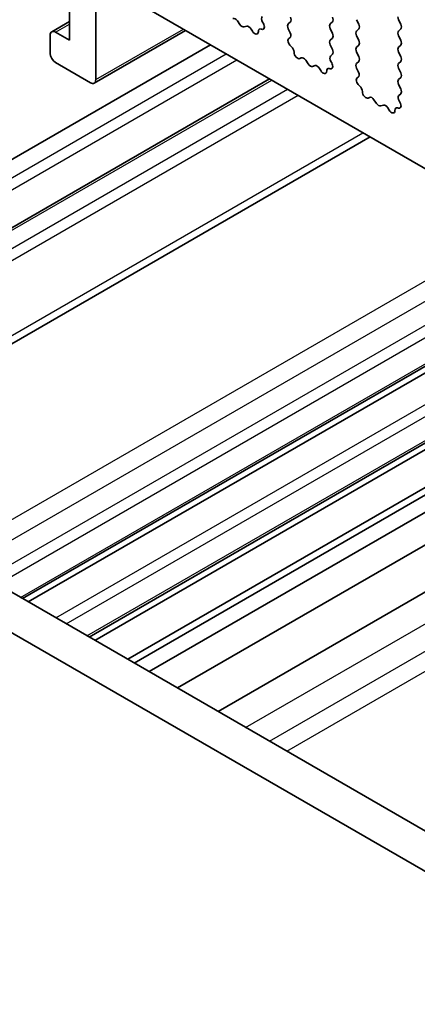
# Model space of a CAD drawing. Units: millimetres. Extents: x 22 to 3776, y 12 to 714.
# Drawn here: x 355 to 371, y 171 to 211 of the extents above; entities that cross this region are included whole.
import ezdxf

# ---------------------------------------------------------------- set-up
doc = ezdxf.new("R2010")
doc.units = ezdxf.units.MM
doc.header["$LTSCALE"] = 1.5
doc.layers.add('Visible (ISO)', color=7, linetype='Continuous', lineweight=35)
doc.layers.add('Visible Narrow (ISO)', color=7, linetype='Continuous', lineweight=25)

msp = doc.modelspace()

# ---------------------------------------------------------------- linework, layer by layer
at = {"layer": 'Visible (ISO)'}
for p, q in [((358.3087, 208.4906), (358.3087, 212.3281)), ((358.5208, 212.4506), (405.7555, 185.1796)), ((357.248, 212.2056), (357.248, 210.0828)), ((356.5323, 210.4242), (357.248, 210.8374)), ((364.1282, 210.7155), (364.0242, 210.8656)), ((365.0426, 210.8141), (365.0743, 210.7595)), ((366.0798, 210.74), (366.1646, 210.8217)), ((367.8617, 210.8217), (367.7768, 210.74)), ((368.9223, 210.7319), (368.8375, 210.9115)), ((370.5345, 210.9115), (370.6194, 210.7319)), ((357.248, 210.0828), (356.6823, 210.4094)), ((358.2465, 208.3533), (361.9321, 210.4811)), ((364.4018, 210.6476), (364.2979, 210.6176)), ((364.6349, 210.4468), (364.5824, 210.5329)), ((365.0046, 210.5244), (364.9833, 210.5313)), ((366.1545, 210.3859), (366.0798, 210.5441)), ((367.7768, 210.5441), (367.8617, 210.3644)), ((368.8375, 210.4543), (368.9223, 210.5359)), ((370.6194, 210.5359), (370.5345, 210.4543)), ((345.3686, 199.7541), (362.9402, 209.899)), ((356.4702, 210.2869), (356.4702, 209.552)), ((366.1095, 210.1618), (366.1411, 210.1799)), ((367.8617, 210.1685), (367.7768, 210.0868)), ((367.7768, 209.8909), (367.8617, 209.7112)), ((368.9223, 210.0787), (368.8375, 210.2583)), ((370.5345, 210.2583), (370.6194, 210.0787)), ((366.2004, 209.8286), (366.1791, 209.8463)), ((367.8617, 209.5153), (367.787, 209.4434)), ((368.8375, 209.8011), (368.9223, 209.8827)), ((368.9223, 209.4255), (368.8375, 209.6051)), ((370.6194, 209.8827), (370.5345, 209.8011)), ((370.5345, 209.6051), (370.6194, 209.4255)), ((356.6823, 209.1846), (358.0965, 208.3681)), ((366.6013, 209.3672), (366.5488, 209.3418)), ((366.8859, 209.1234), (366.7819, 209.2734)), ((367.8004, 209.2219), (367.832, 209.1673)), ((368.8375, 209.1479), (368.9223, 209.2295)), ((370.6194, 209.2295), (370.5345, 209.1479)), ((367.1595, 209.0554), (367.0556, 209.0254)), ((367.3926, 208.8546), (367.3401, 208.9407)), ((367.7623, 208.9322), (367.741, 208.9392)), ((368.9122, 208.7937), (368.8375, 208.9519)), ((370.5345, 208.9519), (370.6194, 208.7723)), ((347.6935, 198.3401), (365.3272, 208.5209)), ((368.8672, 208.5697), (368.8988, 208.5877)), ((370.6194, 208.5763), (370.5345, 208.4947)), ((368.9581, 208.2365), (368.9368, 208.2541)), ((370.5345, 208.2987), (370.6194, 208.1191)), ((370.6194, 207.9231), (370.5447, 207.8512)), ((369.3591, 207.7751), (369.3065, 207.7496)), ((369.6436, 207.5312), (369.5396, 207.6812)), ((370.5581, 207.6298), (370.5897, 207.5752)), ((369.9172, 207.4632), (369.8133, 207.4332)), ((370.1503, 207.2625), (370.0978, 207.3486)), ((370.5201, 207.3401), (370.4987, 207.347)), ((348.4849, 194.1115), (369.3849, 206.1782)), ((355.3545, 187.5384), (378.5122, 200.9085)), ((355.5863, 187.4046), (378.744, 200.7747)), ((358.0415, 185.9871), (381.1992, 199.3572)), ((358.2733, 185.8532), (381.4311, 199.2233)), ((336.0612, 198.6774), (391.9639, 166.4019)), ((359.5973, 185.0888), (382.755, 198.459)), ((359.8576, 184.9385), (383.0154, 198.3086)), ((391.4456, 165.0682), (334.647, 197.8609)), ((360.4602, 184.5906), (383.6179, 197.9608)), ((361.6031, 183.9308), (384.7608, 197.3009)), ((363.25, 182.9799), (386.4077, 196.3501))]:
    msp.add_line(p, q, dxfattribs=at)
for centre, major_axis, start_param, end_param in [((363.9393, 210.7839), (-0.1, 0.1732), 4.854286, 6.2411949), ((364.213, 210.7972), (0.1, -0.1732), 4.854286, 6.1412883), ((365.1424, 210.8723), (-0.1, 0.1732), 0.1418971, 1.5733518), ((364.9745, 210.7013), (0.1, -0.1732), 5.712271, 7.8565371), ((366.1929, 210.5767), (-0.1, 0.1732), 0.1418971, 1.4288993), ((366.0515, 210.985), (0.1, -0.1732), 0.1418971, 1.4288993), ((367.89, 210.5767), (-0.1, 0.1732), 0.1418971, 1.4288993), ((367.7485, 210.985), (0.1, -0.1732), 0.1418971, 1.4288993), ((368.8092, 210.6992), (0.1, -0.1732), 0.1418971, 1.4288993), ((370.6477, 210.9442), (0.1, -0.1732), 3.9269908, 4.5704919), ((370.5063, 210.6992), (0.1, -0.1732), 0.1418971, 1.4288993), ((356.6823, 210.1644), (-0.15, 0.2598), 5.4977871, 7.0685835), ((364.4867, 210.4679), (-0.1, 0.1732), 4.7543794, 6.1412883), ((364.7306, 210.5118), (0.1, -0.1732), 4.7543794, 7.0866853), ((365.0134, 210.3544), (-0.1, 0.1732), 5.712271, 7.0866853), ((366.0413, 210.3533), (0.1, -0.1732), 6.2806299, 7.7120846), ((367.7485, 210.3318), (0.1, -0.1732), 0.1418971, 1.4288993), ((368.9506, 210.291), (-0.1, 0.1732), 0.1418971, 1.4288993), ((370.6477, 210.291), (-0.1, 0.1732), 0.1418971, 1.4288993), ((366.2092, 209.9885), (-0.1, 0.1732), 6.2806299, 8.424896), ((367.89, 209.9235), (-0.1, 0.1732), 0.1418971, 1.4288993), ((368.8092, 210.046), (0.1, -0.1732), 0.1418971, 1.4288993), ((370.5063, 210.046), (0.1, -0.1732), 0.1418971, 1.4288993), ((356.6823, 209.4296), (0.15, -0.2598), 3.9269908, 5.4977871), ((366.1703, 209.6865), (-0.1, 0.1732), 3.908889, 5.2833033), ((366.4531, 209.5173), (0.1, -0.1732), 3.908889, 6.2411949), ((367.7485, 209.6786), (0.1, -0.1732), 0.1418971, 1.4288993), ((368.9506, 209.6378), (-0.1, 0.1732), 0.1418971, 1.4288993), ((370.6477, 209.6378), (-0.1, 0.1732), 0.1418971, 1.4288993), ((366.6971, 209.1918), (-0.1, 0.1732), 4.854286, 6.2411949), ((366.9707, 209.205), (0.1, -0.1732), 4.854286, 6.1412883), ((367.9001, 209.2801), (-0.1, 0.1732), 0.1418971, 1.5733518), ((367.7322, 209.1092), (0.1, -0.1732), 5.712271, 7.8565371), ((368.9506, 208.9846), (-0.1, 0.1732), 0.1418971, 1.4288993), ((368.8092, 209.3928), (0.1, -0.1732), 0.1418971, 1.4288993), ((370.6477, 208.9846), (-0.1, 0.1732), 0.1418971, 1.4288993), ((370.5063, 209.3928), (0.1, -0.1732), 0.1418971, 1.4288993), ((367.2444, 208.8758), (-0.1, 0.1732), 4.7543794, 6.1412883), ((367.4883, 208.9196), (0.1, -0.1732), 4.7543794, 7.0866853), ((367.7711, 208.7622), (-0.1, 0.1732), 5.712271, 7.0866853), ((368.7991, 208.7611), (0.1, -0.1732), 6.2806299, 7.7120846), ((370.5063, 208.7396), (0.1, -0.1732), 0.1418971, 1.4288993), ((358.0965, 208.6131), (0.15, -0.2598), 5.4977871, 7.0685835), ((368.9669, 208.3963), (-0.1, 0.1732), 6.2806299, 8.424896), ((370.6477, 208.3314), (-0.1, 0.1732), 0.1418971, 1.4288993), ((368.928, 208.0943), (-0.1, 0.1732), 3.908889, 5.2833033), ((369.2108, 207.9251), (0.1, -0.1732), 3.908889, 6.2411949), ((370.5063, 208.0864), (0.1, -0.1732), 0.1418971, 1.4288993), ((369.4548, 207.5996), (-0.1, 0.1732), 4.854286, 6.2411949), ((369.7284, 207.6129), (0.1, -0.1732), 4.854286, 6.1412883), ((370.6578, 207.6879), (-0.1, 0.1732), 0.1418971, 1.5733518), ((370.49, 207.517), (0.1, -0.1732), 5.712271, 7.8565371), ((370.0021, 207.2836), (-0.1, 0.1732), 4.7543794, 6.1412883), ((370.2461, 207.3274), (0.1, -0.1732), 4.7543794, 7.0866853), ((370.5288, 207.1701), (-0.1, 0.1732), 5.712271, 7.0866853)]:
    msp.add_ellipse(centre, major_axis=major_axis, ratio=0.5773503, start_param=start_param, end_param=end_param, dxfattribs=at)
at = {"layer": 'Visible Narrow (ISO)'}
for p, q in [((356.6823, 210.4094), (357.248, 210.736)), ((358.3087, 208.4906), (361.8442, 210.5318)), ((346.005, 199.3866), (363.5766, 209.5316)), ((346.2171, 199.0192), (364.0009, 209.2867)), ((347.8435, 198.3252), (365.4151, 208.4702)), ((348.4799, 197.9578), (366.0515, 208.1027)), ((348.692, 197.5904), (366.4757, 207.8578)), ((348.692, 194.5693), (369.092, 206.3473)), ((352.369, 189.2621), (375.5267, 202.6322)), ((353.0761, 188.8538), (376.2338, 202.224)), ((353.9246, 188.3639), (377.0823, 201.7341)), ((354.3489, 188.119), (377.5066, 201.4891)), ((355.2666, 187.5891), (378.4243, 200.9593)), ((356.6991, 186.7621), (379.8569, 200.1322)), ((357.1081, 186.526), (380.2658, 199.8961)), ((357.9536, 186.0378), (381.1114, 199.4079)), ((364.3596, 182.3393), (387.5174, 195.7094)), ((365.3157, 181.7873), (388.4734, 195.1574)), ((366.0228, 181.3791), (389.1805, 194.7492))]:
    msp.add_line(p, q, dxfattribs=at)

doc.saveas('drawing.dxf')
